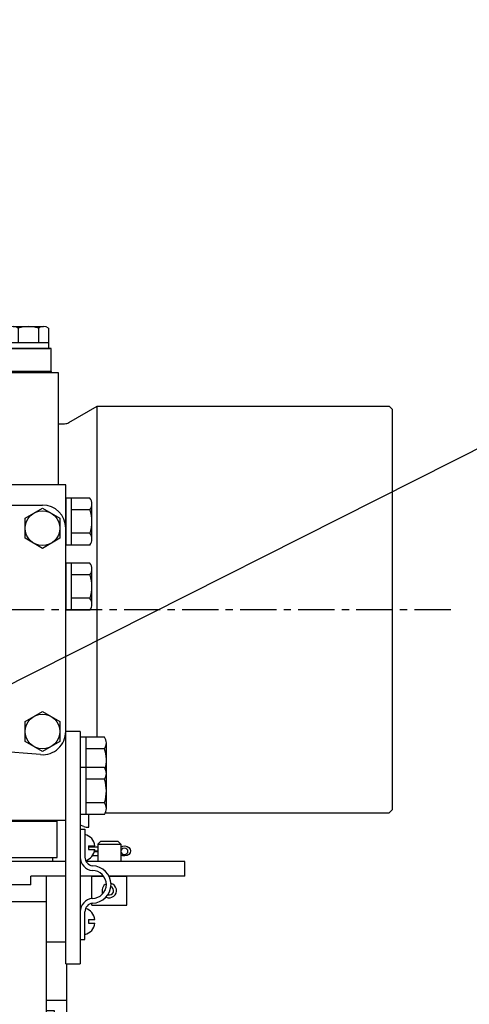
# Model space of a CAD drawing. Units: millimetres. Extents: x 0 to 3855, y -19 to 2751.
# Drawn here: x 1854 to 2009, y 2136 to 2476 of the extents above; entities that cross this region are included whole.
import ezdxf

# ---------------------------------------------------------------- set-up
doc = ezdxf.new("R2010")
doc.units = ezdxf.units.MM
doc.header["$LTSCALE"] = 10
doc.linetypes.add('CENTER', pattern=[2, 1.25, -0.25, 0.25, -0.25])
doc.linetypes.add('HIDDEN', pattern=[0.375, 0.25, -0.125])
for name, color, linetype in [('1', 1, 'CENTER'), ('3', 3, 'HIDDEN'), ('4', 4, 'Continuous'), ('DIM', 6, 'Continuous')]:
    doc.layers.add(name, color=color, linetype=linetype)
doc.styles.get("Standard").update_dxf_attribs({"font": 'txt.shx', "bigfont": 'whgtxt.shx'})
doc.dimstyles.new('A1', dxfattribs={"dimtxt": 5, "dimasz": 3.5, "dimexe": 2, "dimexo": 0.7, "dimgap": 2, "dimtad": 1, "dimtoh": 1, "dimdsep": 46, "dimtxsty": 'Standard', "dimcen": 0, "dimclrd": 2, "dimclre": 2, "dimclrt": 6, "dimaunit": 1, "dimadec": 0, "dimazin": 0, "dimtp": 0.02, "dimtfac": 0.65, "dimtdec": 3, "dimtmove": 0, "dimatfit": 3, "dimfxl": 0, "dimtolj": 1, "dimarcsym": 0})

# ---------------------------------------------------------------- blocks, each defined once
blk = doc.blocks.new('A$C2AB26599')
for p, q in [((0, -8.082903768654887), (0, 8.082903768654887)), ((8.357738033246278, 8.082903768654887), (0, 8.082903768654887)), ((2, -8.082903768654887), (2, 8.082903768654887)), ((8.357738033246278, 4.041451884327671), (2, 4.041451884327671)), ((9, -6.062177826490824), (9, 6.062177826491734)), ((8.403979508588236, -4.041451884326762), (2, -4.041451884326762)), ((8.357738033246278, -8.082903768654887), (0, -8.082903768654887))]:
    blk.add_line(p, q)
for centre, radius, start, end in [((5.5, 6.062177826491734), 3.5, 324.7356103171516, 35.26438968284842), ((-5, 4.547473508864641e-13), 14, 343.2213451189754, 16.77865488102465), ((5.5, -6.062177826490824), 3.5, 324.7356103171516, 35.26438968284842)]:
    blk.add_arc(centre, radius, start, end)
blk = doc.blocks.new('A$C1D1056C9')
for p, q in [((50.00000000000045, 57.49995936637333), (13, 57.49995936637333)), ((50, 27.36198292827976), (50, 57.49995936637333)), ((50, 57.4999308951401), (50, 27.36198292828021)), ((50, 57.4999308951401), (64.00000000000091, 57.4999308951401)), ((50.2199999999998, 57.4999308951401), (50.22000000000025, 27.34171914187937)), ((66.21999999999798, 53.05999999999585), (66.21999999999821, 25.86798922184062)), ((66.26999999999862, 53.05999999999585), (66.26999999999771, 25.86338381584028)), ((114.3199999999988, 46.70905183454852), (114.3200000000002, -31.69999999999982)), ((-2.273736754432321e-13, 31.96738892840176), (0, 43.01000000000113)), ((9.999999999999773, 31.04630772837663), (10, 43.77393202250141)), ((99.27000000000362, 43.70905183454806), (99.26999999999907, -31.69999999999982)), ((99.26999999999862, 43.70905183454806), (99.26999999999816, -31.69999999999982)), ((99.31999999999925, 43.70905183454806), (99.32000000000016, -31.69999999999982)), ((99.31999999999925, 43.70905183454806), (99.31999999999834, -31.69999999999982)), ((99.31999999999925, 43.70905183454806), (99.31999999999834, -31.69999999999982)), ((99.31999999999834, 43.70905183454806), (99.31999999999834, -31.69999999999982)), ((66.26999999999998, 28.99999999999909), (99.27000000000362, 28.99999999999909)), ((82.72375368678104, 26.70534687508825), (79.28764835575475, 24.72151053725611)), ((93.72375368678104, 20.35449391400198), (82.72375368678104, 26.70534687508825)), ((93.72375368678104, 7.652787991829427), (93.72375368678104, 20.35449391400198)), ((121.3199999999988, 16.50999999998203), (121.3199999999983, -1.917096231344658)), ((0, -63.49999999999909), (-4.547473508864641e-13, 11.28018925679999)), ((82.72375368678104, 1.301935030744971), (93.72375368678104, 7.652787991829427)), ((50, -31.69999999999982), (49.99999999999955, 6.674783256677983)), ((50, 6.674783256677983), (50, -31.69999999999982)), ((50.2199999999998, 6.654519470277137), (50.2199999999998, -31.69999999999982)), ((66.21999999999798, 5.378547747971879), (66.21999999999889, -31.69999999999982)), ((66.26999999999771, 5.373306081086412), (66.26999999999725, -31.69999999999982)), ((77.86283054073533, 4.108390317624071), (82.72375368678104, 1.301935030744971)), ((117.1116666666662, 0.273333333328992), (114.3200000000002, 0.273333333328992)), ((114.3200000000002, 0.273333333328992), (114.3200000000002, -9.441666666669335)), ((117.1116666666662, -1.917096231344658), (117.1116666666662, 0.273333333328992)), ((66.26999999999816, -1.000000000000909), (99.2700000000018, -1.000000000000909)), ((38.10000000000082, -8.899999999998727), (0, -8.899999999998727)), ((50.2199999999998, -28.10003455242986), (50.2199999999998, -7.100034552429861)), ((50.21999999999798, -7.100034552429861), (50.21999999999798, -28.10003455242986)), ((66.21999999999889, -6.812736217809288), (66.21999999999889, -31.69999999999982)), ((66.26999999999907, -6.829224628075281), (66.26999999999907, -31.69999999999982)), ((10, -11.89999999999873), (10, -60.49999999999909)), ((121.3199999999983, -18.08290376865398), (121.3199999999974, -31.69999999999982)), ((50, -31.69999999999982), (13, -31.69999999999982)), ((50, -31.69999999999982), (121.3199999999974, -31.69999999999982)), ((7, -63.49999999999909), (0, -63.49999999999909))]:
    blk.add_line(p, q)
blk.add_lwpolyline([(41.94999999999982, 3.000000000000909), (40.02500000000009, 6.334197804570977), (36.17500000000018, 6.334197804570977), (34.25, 3.000000000000909), (36.17499999999973, -0.3341978045691576), (40.02499999999964, -0.3341978045691576)], close=True)
for centre, radius, start, end in [((13, 60.49995936637333), 3, 228.1896851042114, 270), ((82.76999999999816, 13.99999999999909), 12, 96.75945803619712, 114.8853905795952), ((82.76999999999816, 13.99999999999909), 10.30000000000004, 264.7374422922395, 84.73744229223946), ((82.76999999999816, 13.99999999999909), 12, 36.20608209815752, 83.79391790184286), ((82.76999999999816, 13.99999999999909), 12, 335.8970015970623, 24.10299840293774), ((82.76999999999816, 13.99999999999909), 12, 276.1315592630633, 323.868440736928), ((38.10000000000082, 3), 11.89999999999918, 270, 18.26708853980782), ((82.76999999999816, 13.99999999999909), 12, 233.8674038420394, 263.3167317662607), ((13, -11.89999999999873), 3, 90, 180), ((13, -34.69999999999982), 3, 90, 180), ((7, -60.49999999999909), 3, 270, 0)]:
    blk.add_arc(centre, radius, start, end)
at = {"layer": '1', "ltscale": 0.5}
for p, q in [((17.90000000000009, 23.19974332203174), (17.90000000000009, 6.800256677968264)), ((26.09974332203137, 15.00000000000045), (9.70025667796881, 15.00000000000045)), ((38.09999999999991, 11.19974332203265), (38.09999999999991, -5.199743322030827)), ((46.29974332203119, 3.000000000001364), (29.90025667796863, 3.000000000001364))]:
    blk.add_line(p, q, dxfattribs=at)
at = {"layer": '3'}
blk.add_lwpolyline([(20.40000000000009, 15), (19.15000000000009, 17.16506350946111), (16.65000000000009, 17.16506350946111), (15.40000000000009, 15), (16.65000000000009, 12.83493649053889), (19.15000000000009, 12.83493649053889)], close=True, dxfattribs=at)
blk.add_circle((17.90000000000009, 15), 3.5, dxfattribs=at)
at = {"layer": '4'}
for p, q in [((10, 40.00000000000091), (0, 40.00000000000091)), ((10, 38.00000000000182), (114.3199999999993, 38.00000000000455)), ((66.26999999999998, 31.99999999999909), (99.27000000000362, 31.99999999999909)), ((114.3199999999993, 23.99999999999454), (121.0000000000118, 23.99999999999454)), ((114.3199999999993, 3.999999999993634), (121.3199999999993, 3.999999999993634)), ((66.26999999999816, -4.000000000000909), (99.26999999999998, -4.000000000000909)), ((10.67836264675088, -9.99999999999909), (114.3200000000002, -9.999999999997272)), ((10, -20.99999999999909), (114.3200000000002, -20.99999999999727)), ((10, -26.98875477332786), (114.3200000000011, -26.98875477332604)), ((114.3199999999993, -26.98875477333331), (121.3199999999974, -26.98875477333331)), ((10, -32.49999999999909), (0, -32.49999999999909)), ((10, -41.84540026070408), (0, -41.84540026070408))]:
    blk.add_line(p, q, dxfattribs=at)
blk.add_circle((38.09999999999991, 3.000000000000909), 4.849999999999909, dxfattribs=at)
blk.add_blockref('A$C2AB26599', (114.3199999999997, -9.99999999999909))
blk = doc.blocks.new('A$C58807011')
at = {"ltscale": 15}
for p, q in [((4.600000000005821, 96.89978920440626), (4.600000000005821, 89.95029946162322)), ((6.332050807577616, 97.45029946162322), (16.7243556529902, 97.45029946162322)), ((14.99230484542204, 96.89978920440626), (14.99230484542204, 91.95029946162322)), ((18.45640646055836, 96.89978920440626), (18.45640646055836, 89.95029946162322)), ((49.200000000008, 96.89978920440626), (49.200000000008, 89.95029946162322)), ((50.93205080757616, 97.45029946162322), (61.32435565299238, 97.45029946162322)), ((52.66410161514796, 96.93942475469885), (52.66410161514796, 91.95029946162322)), ((59.59230484542059, 96.89978920440626), (59.59230484542059, 91.95029946162322)), ((63.05640646056054, 96.89978920440626), (63.05640646056054, 89.95029946162322)), ((4.600000000005821, 91.95029946162322), (18.45640646055836, 91.95029946162322)), ((49.200000000008, 91.95029946162322), (63.05640646056054, 91.95029946162322)), ((5.071796769720095, 89.95029946162322), (18.92820323027263, 89.95029946162322)), ((49.67179676972228, 89.95029946162322), (63.52820323027481, 89.95029946162322)), ((0, -72.50000000000364), (0, 81.50029946159339)), ((66.49999999999636, 81.50029946160885), (0, 81.50029946160794)), ((66.49999999999636, 43.00050645928422), (66.49999999999636, 81.50029946160885)), ((69, -72.5), (69, 43.00050645928422)), ((10.00000000001091, 36.00029946161521), (60.99999999998545, 36.00029946161521)), ((69, -41.99970053837751), (69, 28.00029946161521)), ((0, -72.50000000000364), (69, -72.50000000000364)), ((80.04999874858913, -80.80094816545534), (81.04999874858913, -79.80094816545534)), ((80.04999874858913, -80.80094816545534), (87.94999874858695, -80.80094816545534)), ((80.04999874858913, -80.80094816545534), (80.04999874858913, -86.80094816544988)), ((81.04999874858913, -79.80094816545534), (86.94999874858695, -79.80094816545534)), ((86.94999874858695, -79.80094816545534), (87.94999874858695, -80.80094816545534)), ((87.94999874858695, -80.80094816545534), (87.94999874858695, -86.80094816544988)), ((80.04999874858913, -81.80094816545534), (76.90000000002328, -81.80094816545716)), ((80.04999874858913, -83.41597288867342), (78.85439136163404, -83.41597288867342)), ((80.04999874858913, -83.20745102363799), (78.90700675016342, -83.2074510236398)), ((69.00000000000728, -86.80094816544988), (20, -86.8009481654517)), ((20, -94.8009481654517), (20, -86.8009481654517)), ((109.9999987473348, -86.8009481654517), (76.00247144296736, -86.80094816544988)), ((80.04999874858913, -84.80094816545534), (78.18672398796843, -84.80094816545534)), ((109.9999987473348, -91.8009481654517), (109.9999987473348, -86.8009481654517)), ((57, -94.8009481654517), (20, -94.8009481654517)), ((69.00000000001091, -91.8009481654517), (57, -91.8009481654517)), ((57, -94.8009481654517), (57, -91.8009481654517)), ((82.02563700063183, -91.8009481654517), (74.00000000001091, -91.8009481654517)), ((77.99999874858986, -91.80094816545534), (82.02563700063183, -91.8009481654517)), ((77.99999874858986, -99.53929846425854), (77.99999874858986, -91.80094816545534)), ((109.9999987473311, -91.8009481654517), (83.9057425862593, -91.8009481654517)), ((83.9057425862593, -91.8009481654517), (89.99999874858986, -91.8009481654517)), ((89.99999874858986, -101.8009481654553), (89.99999874858986, -91.80094816545534)), ((77.99999874858986, -101.8009481654553), (77.99999874858986, -101.1606125641247)), ((77.99999874858986, -101.8009481654553), (89.99999874858986, -101.8009481654553)), ((79.23685902777288, -101.8009481654553), (88.7631384694032, -101.8009481654553))]:
    blk.add_line(p, q, dxfattribs=at)
for p, q in [((8.06410161515305, 96.89978920440171), (8.06410161515305, 91.95029946162322)), ((3.999999999989086, 81.95029946162322), (3.999999999989086, 81.50029946162249)), ((63.99999999998909, 81.95029946162322), (63.99999999998909, 81.50029946161885)), ((69, 43.00050645928422), (0, 43.00050645928059)), ((77.35773803324264, 38.3829037686437), (69, 38.3829037686437)), ((69, 38.3829037686437), (69, 22.21709623133302)), ((71, 22.21709623133302), (71, 38.3829037686437)), ((77.35773803324264, 34.34145188431557), (71, 34.34145188431557)), ((78, 24.23782217349708), (78, 36.36217782647782)), ((2.000000000010914, -30.99970053838479), (2.000000000010914, 28.00029946161521)), ((77.4039795085846, 26.25854811565932), (71, 26.25854811565932)), ((77.35773803324264, 22.21709623133302), (69, 22.21709623133302)), ((77.35773803324264, 15.98290376864225), (69, 15.98290376864225)), ((69, 15.98290376864225), (69, -0.1829037686684387)), ((71, -0.1829037686684387), (71, 15.98290376864225)), ((78, 1.837822173495624), (78, 13.96217782647636)), ((77.35773803324264, 11.94145188431412), (71, 11.94145188431412)), ((77.4039795085846, 3.858548115657868), (71, 3.858548115657868)), ((77.35773803324264, -0.1829037686684387), (69, -0.1829037686684387)), ((28.89517895939935, -47.06336790682326), (7.061391315506626, -38.44043833778051)), ((69.00000000001091, -122.0000000000182), (69.00000000001091, -42.00000000001637)), ((74.00000000001091, -42.00000000001637), (69.00000000001091, -42.00000000001637)), ((74.00000000001091, -42.00000000001637), (74.00000000001091, -122.0000000000182)), ((82.35773803325355, -43.91679676972853), (74.00000000001091, -43.91679676972853)), ((74.00000000001091, -43.91679676972853), (74.00000000001091, -60.08260430703922)), ((76.00000000001455, -54.41709623135284), (76.00000000001091, -43.91679676972853)), ((83.00000000001091, -56.43782217351873), (83.00000000001091, -45.93752271189442)), ((60.3446755461664, -49.97281472671239), (31.18393625152385, -47.59619224537892)), ((82.35773803325355, -47.95824865405666), (76.00000000001091, -47.95824865405666)), ((82.35773803324264, -54.41709623135284), (74, -54.41709623135284)), ((74, -54.41709623135284), (74, -70.58290376866353)), ((76, -70.58290376866353), (76, -54.41709623135284)), ((83, -68.56217782649946), (83, -56.43782217351873)), ((82.35773803324264, -58.45854811568097), (76, -58.45854811568097)), ((82.4039795085846, -66.54145188433722), (76, -66.54145188433722)), ((82.35773803324264, -70.58290376866353), (74, -70.58290376866353)), ((76.92138682362202, -75.00000000001091), (76.92138682362202, -70.58290376866353)), ((12, -72.95000000000437), (66, -72.95000000000437)), ((12, -85.45000000000437), (12, -72.95000000000437)), ((66, -85.45000000000437), (66, -72.95000000000437)), ((75.21128610699452, -74.69846310394132), (74.00000000001091, -74.25759101581934)), ((76.90000000001965, -81.40000000001965), (79.00000000001091, -81.40000000002328)), ((76.90000000001965, -82.60000000001855), (79.00000000001091, -82.60000000001492)), ((12, -85.45000000000437), (66, -85.45000000000437)), ((25.00996544235386, -85.45000000000437), (25.00996544235386, -86.8009481654517)), ((34.99000000000888, -85.45000000000437), (34.99000000000888, -86.8009481654517)), ((37.56818232780643, -86.8009481654517), (37.56818232780643, -85.45000000000618)), ((37.56818232780643, -86.8009481654517), (37.56818232780643, -85.45000000000618)), ((64.56818232781006, -86.8009481654517), (64.56818232780643, -85.45000000000618)), ((74.00000000001819, -104.1000000000186), (74.00000000001819, -113.7000000000407)), ((76.90000000001965, -106.8000000000193), (79.00000000001091, -106.8000000000247)), ((76.90000000001965, -108.00000000002), (79.00000000001091, -108.0000000000146)), ((69.00000000001091, -122.0000000000182), (74.00000000001091, -122.0000000000182))]:
    blk.add_line(p, q)
at = {"ltscale": 0.5}
for p, q in [((63.99999999998909, 89.95029946162322), (3.999999999989086, 89.95029946162322)), ((3.999999999989086, 81.95029946162322), (3.999999999989086, 89.95029946162322)), ((63.99999999998909, 81.95029946162322), (63.99999999998909, 89.95029946162322)), ((63.99999999998909, 81.95029946162322), (3.999999999989086, 81.95029946162322))]:
    blk.add_line(p, q, dxfattribs=at)
at = {"color": 7}
for p, q in [((74.00000000001091, -75.70000000002074), (74.00000000001091, -85.30000000001928)), ((74.00000000001091, -75.70000000002074), (75.60000000001673, -75.70000000002074)), ((75.60000000001673, -75.70000000002074), (75.60000000001673, -85.30000000001928)), ((76.90000000001965, -81.40000000001965), (76.90000000001965, -82.60000000001855)), ((75.60000000001673, -113.7000000000407), (75.60000000001673, -104.1000000000404)), ((76.90000000001965, -106.8000000000193), (76.90000000001965, -108.00000000002)), ((74.00000000001091, -113.7000000000407), (75.60000000001673, -113.7000000000407))]:
    blk.add_line(p, q, dxfattribs=at)
for points in [[(55.00000000001091, 31.46440107675153), (61.00000000001091, 34.92850269189148), (67.00000000001091, 31.46440107675153), (67.00000000001091, 24.5361978464789), (61.00000000001091, 21.07209623133895), (55.00000000001091, 24.5361978464789)], [(4.000000000010914, 27.46440107676608), (10.00000000001091, 30.92850269190239), (16.00000000001091, 27.46440107676608), (16.00000000001091, 20.53619784649345), (10.00000000001091, 17.07209623134986), (4.000000000010914, 20.53619784649345)], [(4.000000000010914, -27.53559892324847), (10.00000000001091, -24.07149730810852), (16.00000000001091, -27.53559892324847), (16.00000000001091, -34.4638021535211), (10.00000000001091, -37.92790376866105), (4.000000000010914, -34.4638021535211)], [(55.00000000001091, -38.53559892324483), (61.00000000001091, -35.07149730810488), (67.00000000001091, -38.53559892324483), (67.00000000001091, -45.46380215351746), (61.00000000001091, -48.92790376865742), (55.00000000001091, -45.46380215351746)], [(28.5, -53.86602540378954), (30, -54.7320508075718), (31.5, -53.86602540378954), (31.5, -52.13397459621774), (30, -51.26794919243548), (28.5, -52.13397459621774)]]:
    blk.add_lwpolyline(points, close=True)
for centre, radius in [((61.00000000001091, 28.00029946161521), 6), ((10.00000000001091, 24.00029946162977), 6), ((10.00000000001091, -30.99970053838479), 6), ((61.00000000001091, -41.99970053838115), 6), ((30, -53.00000000000364), 3.65), ((30, -53.00000000000364), 3)]:
    blk.add_circle(centre, radius)
at = {"ltscale": 15}
for centre, radius, start, end in [((6.332050807577616, 94.45029946162322), 3, 54.73561031710151, 125.2643896828985), ((11.52820323028209, 85.45029946162322), 12, 73.22134511908642, 106.7786548809136), ((16.7243556529902, 94.45029946162322), 3, 54.73561031710151, 125.2643896828985), ((50.93205080757616, 94.45029946162322), 3, 54.73561031710151, 125.2643896828985), ((56.12820323028427, 85.45029946162322), 12, 73.22134511908642, 106.7786548809136), ((61.32435565299238, 94.45029946162322), 3, 54.73561031710151, 125.2643896828985), ((61, 28.00029946161521), 7.999999999999998, 0, 90), ((61, -41.99970053837751), 7.999999999999998, 265.3013194826899, 0), ((83.99999874858986, -96.80094816545534), 1.5, 138.9740870867801, 181.2018448910946), ((83.99999874858986, -96.80094816545534), 1.5, 252.1194666818373, 68.05646529607257)]:
    blk.add_arc(centre, radius, start, end, dxfattribs=at)
for centre, radius, start, end in [((74.5, 36.36217782647782), 3.5, 324.7356103171015, 35.26438968289848), ((10.00000000001091, 28.00029946161521), 8, 90, 180), ((64, 30.29999999998745), 14, 343.2213451191363, 16.77865488086369), ((74.5, 24.23782217349708), 3.5, 324.7356103171015, 35.26438968289848), ((74.5, 13.96217782647636), 3.5, 324.7356103171015, 35.26438968289848), ((64, 7.899999999985994), 14, 343.2213451191363, 16.77865488086369), ((74.5, 1.837822173495624), 3.5, 324.7356103171015, 35.26438968289848), ((10.00000000001091, -30.99970053838479), 7.999999999999998, 180, 248.449195723518), ((79.50000000001091, -45.93752271189442), 3.5, 324.7356103171015, 35.26438968289848), ((31.8337876439, -39.62263010742754), 7.999999999999998, 248.449195723518, 265.3406484693963), ((69.00000000001091, -51.99970053838479), 14, 347.7264871883452, 16.77865488086369), ((79.5, -56.43782217351873), 3.5, 324.7356103171015, 35.26438968289848), ((79.50000000001091, -58.06187836487516), 3.5, 0, 13.41532159047079), ((69, -62.50000000000909), 14, 343.2213451191363, 16.77865488086369), ((79.5, -68.56217782649946), 3.5, 324.7356103171015, 35.26438968289848), ((76.92138682362202, -70.00000000001091), 5, 250.0000000000108, 270)]:
    blk.add_arc(centre, radius, start, end)
at = {"color": 7, "ltscale": 0.5}
for centre, start, end in [((74.65719166636336, -81.75398675243014), 4.659935578472046, 77.50356669359105), ((74.65719166636336, -82.24601324760806), 285.5660316582022, 355.340064421528), ((74.65719166636336, -107.1539867524316), 4.659935578472046, 74.43396834179784), ((74.65719166636336, -107.6460132476077), 282.4964333068385, 355.340064421528)]:
    blk.add_arc(centre, 4.357211360915049, start, end, dxfattribs=at)
at = {"color": 7}
for centre, radius, start, end in [((78.60000000001673, -85.30000000001928), 4.6, 180, 265.0114580246067), ((78.60000000001673, -85.30000000001928), 3, 180, 262.3377443389244), ((78.20000000001528, -94.70000000002074), 6.4, 270, 90), ((78.20000000001528, -94.70000000002074), 4.8, 270, 90), ((78.60000000001673, -104.1000000000186), 4.6, 94.98854197539328, 180), ((78.60000000001673, -104.1000000000186), 3, 97.66225566107556, 180)]:
    blk.add_arc(centre, radius, start, end, dxfattribs=at)
at = {"ltscale": 15, "extrusion": (0, 0, -1)}
blk.add_ellipse((89.22324256095453, -83.15532038450328), major_axis=(2.058311833567926, 2.541591232407856e-16), ratio=0.8357843742951977, start_param=4.045446610653352, end_param=8.52092400370582, dxfattribs=at)
blk.add_ellipse((89.19890309608672, -83.30094816545534), major_axis=(-1.248904347498978, 3.823666779014593e-16), ratio=0.8434375076371085, dxfattribs=at)
at = {"layer": '4', "ltscale": 15}
for start, end in [(113.6709829004538, 206.5049490774335), (243.8639697472896, 76.31196223064413)]:
    blk.add_arc((83.99999874858986, -96.80094816545534), 2.5, start, end, dxfattribs=at)
at = {"layer": 'DEFPOINTS', "color": 0, "linetype": 'ByBlock', "ltscale": 0.5}
for p in [(66, -72.95000000000437), (24, -85.45000000000437), (66, -85.45000000000437)]:
    blk.add_point(p, dxfattribs=at)

msp = doc.modelspace()

# ---------------------------------------------------------------- linework, layer by layer
for p, q in [((1871.001052000224, 2336.774195408562), (1880.697204422931, 2342.372271619915)), ((1880.697204422931, 2342.372271619915), (1981.304899577529, 2342.372271619915)), ((1880.697204422931, 2228.455474850179), (1880.697204422931, 2342.372271619915)), ((1981.304899577518, 2342.372271619928), (1982.304899577518, 2341.372271619928)), ((1982.304899577518, 2341.372271619928), (1982.304899577518, 2203.372271619929)), ((1867.404899577512, 2336.372271619915), (1869.501052000224, 2336.372271619915)), ((1883.595928784122, 2202.372271619915), (1981.304899577505, 2202.372271619915)), ((1982.304899577518, 2203.372271619928), (1981.304899577518, 2202.372271619928))]:
    msp.add_line(p, q)
msp.add_arc((1869.501052000224, 2339.372271619915), 3, 270, 299.9999999999959)
at = {"layer": '1'}
msp.add_line((1429.985836362557, 2272.37227161991), (2002.855844631593, 2272.37227161991), dxfattribs=at)
at = {"layer": 'DEFPOINTS', "color": 0, "linetype": 'ByBlock'}
msp.add_point((1981.304899577518, 2202.372271619915), dxfattribs=at)

# ---------------------------------------------------------------- block references
for name, p in [('A$C58807011', (1800.904899577516, 2272.372271619907)), ('A$C1D1056C9', (1748.904899577515, 2133.862271619907))]:
    msp.add_blockref(name, p)

# ---------------------------------------------------------------- leaders
at = {"layer": 'DIM', "color": 2}
for points in [[(1635.199887777351, 2426.473583375355), (1741.443295732199, 2560.874069992069), (2215.344923397708, 2560.874069992069)], [(1769.554420045513, 2205.66555324514), (2021.734113854231, 2332.843150582445)], [(1683.35965287799, 2178.95166463651), (1777.081767491724, 1888.580220857524), (1958.385170718123, 1888.580220857524)]]:
    msp.add_leader(points, dimstyle='A1', override={"dimscale": 1.6, "dimtxt": 15, "dimasz": 12, "dimexe": 5, "dimgap": 7, "dimdec": 0, "dimaunit": 0}, dxfattribs=at)

doc.saveas('drawing.dxf')
